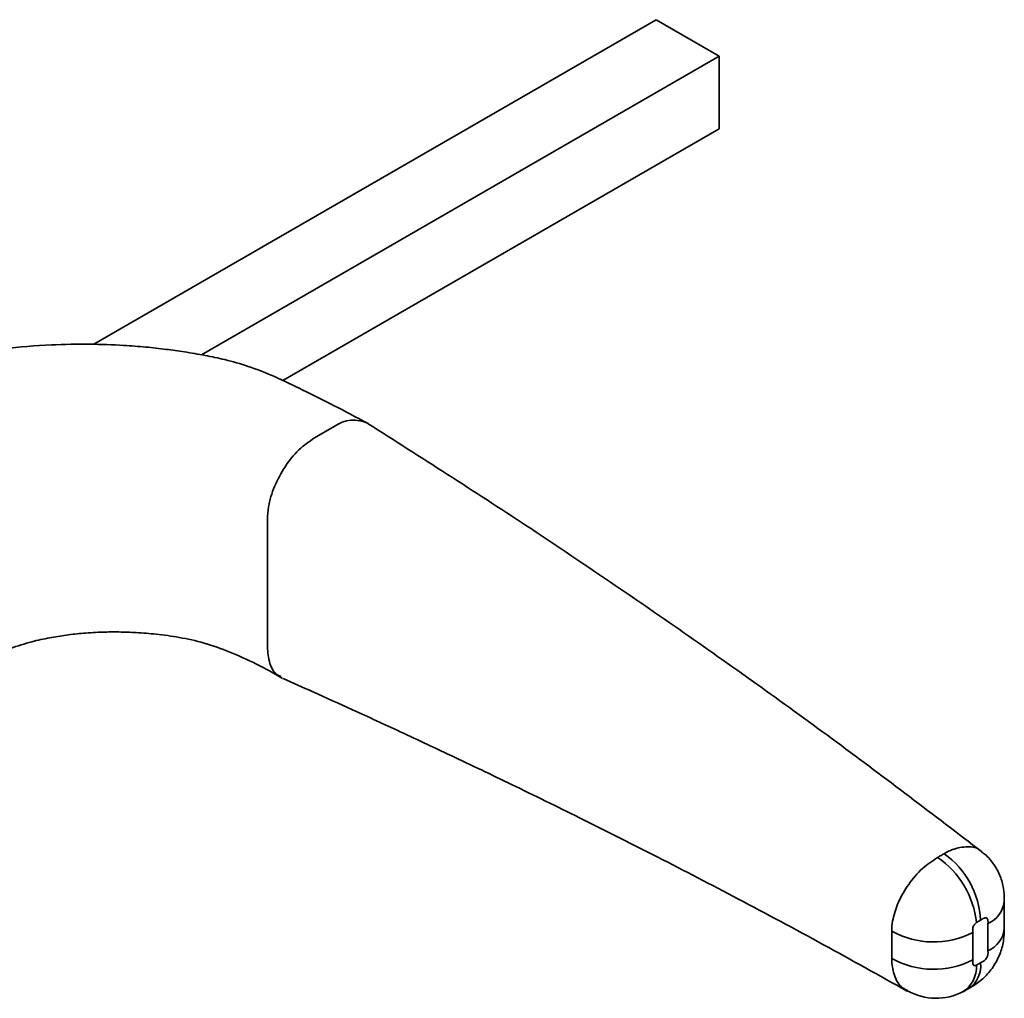
# Paper-space layout 'PAG.(2)' of a CAD drawing. Units: millimetres. Extents: x 10 to 4991, y -15 to 287.
# Drawn here: x 140 to 162, y 128 to 150 of the extents above; entities that cross this region are included whole.
import ezdxf

# ---------------------------------------------------------------- set-up
doc = ezdxf.new("R2010")
doc.units = ezdxf.units.MM

psp = doc.layouts.new('PAG.(2)')

# ---------------------------------------------------------------- linework, layer by layer
at = {"color": 7, "linetype": 'Continuous', "lineweight": 35}
for p, q in [((141.247, 142.375), (153.872, 149.663)), ((155.286, 148.846), (153.872, 149.663)), ((143.665, 142.138), (155.286, 148.846)), ((155.286, 147.213), (155.286, 148.846)), ((145.492, 141.559), (155.286, 147.213)), ((146.642, 140.529), (146.202, 140.276)), ((145.141, 138.438), (145.141, 135.58)), ((161.065, 129.392), (161.157, 129.446)), ((161.323, 129.37), (161.323, 128.757)), ((159.166, 129.272), (159.166, 129.202)), ((159.166, 129.202), (159.166, 128.589)), ((160.981, 128.56), (160.981, 129.173)), ((159.166, 128.589), (159.166, 128.519)), ((161.157, 128.49), (161.065, 128.436))]:
    psp.add_line(p, q, dxfattribs=at)
at = {"color": 7, "linetype": 'Continuous', "lineweight": 35, "flags": 128}
for points in [[(161.689, 129.838), (161.689, 129.856), (161.689, 129.872), (161.689, 129.876), (161.689, 129.878), (161.689, 129.879), (161.689, 129.88), (161.689, 129.88)], [(161.689, 129.869), (161.689, 129.867), (161.689, 129.866), (161.689, 129.866), (161.689, 129.866), (161.689, 129.867), (161.689, 129.869), (161.689, 129.88), (161.689, 129.88), (161.689, 129.88), (161.689, 129.88), (161.689, 129.88), (161.689, 129.879), (161.689, 129.878), (161.689, 129.871), (161.689, 129.836), (161.689, 129.79), (161.689, 129.621), (161.689, 129.285), (161.689, 129.267)]]:
    psp.add_lwpolyline(points, dxfattribs=at)
at = {"color": 7, "linetype": 'Continuous', "lineweight": 35}
for centre, radius, start, end in [((147.077, 139.94), 0.733, 63.2519, 126.4539), ((159.221, 129.352), 1.939, 2.7746, 54.8861), ((159.04, 129.177), 2.036, 6.0566, 55.5617), ((160.1, 130.86), 1.903, 240.5894, 297.5717), ((160.101, 130.248), 1.904, 240.5886, 297.563), ((160.159, 129.002), 1.309, 240.5263, 297.6851)]:
    psp.add_arc(centre, radius, start, end, dxfattribs=at)
at = {"color": 8, "linetype": 'Continuous', "lineweight": 35}
for centre, radius, start, end in [((161.085, 129.926), 0.605, 293.0934, 355.595), ((161.085, 129.314), 0.605, 293.0901, 355.6972), ((160.541, 128.424), 0.62, 304.9753, 6.0678), ((160.398, 128.402), 0.668, 300.9316, 2.9295)]:
    psp.add_arc(centre, radius, start, end, dxfattribs=at)
at = {"color": 7, "linetype": 'Continuous', "lineweight": 35}
for points, knots in [([(147.375, 140.612), (147.132, 140.741), (146.656, 140.994), (145.961, 141.335), (145.326, 141.649), (144.742, 141.881), (144.218, 142.029), (143.736, 142.128), (143.298, 142.204), (142.855, 142.266), (142.399, 142.317), (141.832, 142.36), (141.123, 142.385), (140.224, 142.368), (139.33, 142.3), (138.734, 142.206), (138.493, 142.167)], [0, 0, 0, 0, 0.089366, 0.175272, 0.251474, 0.319671, 0.379227, 0.42824, 0.479334, 0.524, 0.57359, 0.628224, 0.709097, 0.803829, 0.920681, 1, 1, 1, 1]), ([(161.18, 130.986), (160.101, 131.81), (157.902, 133.489), (154.489, 135.922), (150.984, 138.312), (148.595, 139.835), (147.408, 140.592)], [0, 0, 0, 0, 0.242517, 0.493973, 0.748535, 1, 1, 1, 1]), ([(146.202, 140.276), (146.08, 140.19), (145.824, 140.011), (145.525, 139.629), (145.294, 139.197), (145.163, 138.789), (145.147, 138.534), (145.141, 138.438)], [0, 0, 0, 0, 0.201532, 0.424216, 0.652409, 0.869352, 1, 1, 1, 1]), ([(138.527, 135.127), (138.634, 135.189), (138.907, 135.346), (139.346, 135.551), (139.821, 135.695), (140.243, 135.788), (140.63, 135.85), (141.028, 135.893), (141.422, 135.916), (141.817, 135.919), (142.216, 135.906), (142.669, 135.869), (143.18, 135.798), (143.737, 135.677), (144.31, 135.466), (144.901, 135.207), (145.286, 134.987), (145.484, 134.874)], [0, 0, 0, 0, 0.051099, 0.129316, 0.198806, 0.254864, 0.306821, 0.359849, 0.419726, 0.468937, 0.522174, 0.584179, 0.655608, 0.734526, 0.817895, 0.906177, 1, 1, 1, 1]), ([(145.141, 135.58), (145.151, 135.457), (145.17, 135.232), (145.3, 134.973), (145.426, 134.924), (145.454, 134.914)], [0, 0, 0, 0, 0.483686, 0.886382, 1, 1, 1, 1]), ([(145.5, 134.869), (145.717, 134.772), (146.237, 134.541), (147.111, 134.145), (148.177, 133.655), (149.399, 133.082), (150.774, 132.424), (152.295, 131.677), (153.957, 130.84), (155.753, 129.907), (157.622, 128.908), (158.883, 128.203), (159.508, 127.853)], [0, 0, 0, 0, 0.045433, 0.108894, 0.183802, 0.269993, 0.367279, 0.475451, 0.594277, 0.723505, 0.862863, 1, 1, 1, 1]), ([(160.336, 130.938), (160.307, 130.921), (160.277, 130.905), (160.248, 130.888), (160.248, 130.888)], [0, 0, 0, 0, 0.999872, 1, 1, 1, 1]), ([(160.336, 130.938), (160.382, 130.966), (160.429, 130.994), (160.406, 130.979), (160.406, 130.979)], [0, 0, 0, 0, 0.999863, 1, 1, 1, 1]), ([(161.689, 129.891), (161.689, 129.902), (161.691, 129.991), (161.677, 130.175), (161.605, 130.441), (161.464, 130.7), (161.315, 130.887), (161.204, 130.962), (161.175, 130.981)], [0, 0, 0, 0, 0.025174, 0.214793, 0.439889, 0.678759, 0.917973, 1, 1, 1, 1]), ([(160.191, 130.857), (160.075, 130.778), (159.827, 130.61), (159.534, 130.261), (159.308, 129.876), (159.199, 129.538), (159.166, 129.339), (159.166, 129.272), (159.166, 129.272)], [0, 0, 0, 0, 0.21538, 0.457047, 0.693108, 0.896358, 0.999994, 1, 1, 1, 1]), ([(160.248, 130.888), (160.248, 130.888), (160.229, 130.878), (160.21, 130.867), (160.191, 130.857)], [0, 0, 0, 0, 0.000193, 1, 1, 1, 1]), ([(160.981, 129.173), (160.98, 129.202), (160.978, 129.245), (160.991, 129.3), (161.009, 129.336), (161.033, 129.368), (161.055, 129.385), (161.065, 129.392)], [0, 0, 0, 0, 0.358934, 0.51244, 0.67767, 0.84615, 1, 1, 1, 1]), ([(161.157, 129.446), (161.183, 129.463), (161.218, 129.486), (161.267, 129.502), (161.297, 129.494), (161.317, 129.47), (161.325, 129.426), (161.324, 129.393), (161.323, 129.37)], [0, 0, 0, 0, 0.32882, 0.442243, 0.539897, 0.639065, 0.756741, 1, 1, 1, 1]), ([(160.89, 127.913), (160.89, 127.913), (160.89, 127.913), (160.891, 127.914), (160.892, 127.914), (160.898, 127.917), (160.909, 127.923), (160.955, 127.949), (161.082, 128.025), (161.273, 128.18), (161.469, 128.426), (161.609, 128.709), (161.68, 128.983), (161.69, 129.177), (161.689, 129.259), (161.689, 129.274), (161.689, 129.275), (161.689, 129.277), (161.689, 129.277), (161.689, 129.277)], [0, 0, 0, 0, 0.00002, 0.00039, 0.001435, 0.003791, 0.009641, 0.02719, 0.096071, 0.277423, 0.465327, 0.658914, 0.839832, 0.976659, 0.994591, 0.998287, 0.99965, 0.999978, 1, 1, 1, 1]), ([(161.323, 128.757), (161.324, 128.733), (161.325, 128.695), (161.315, 128.643), (161.296, 128.602), (161.271, 128.565), (161.226, 128.524), (161.185, 128.504), (161.157, 128.49)], [0, 0, 0, 0, 0.209903, 0.334903, 0.469094, 0.601389, 0.724523, 1, 1, 1, 1]), ([(161.065, 128.436), (161.059, 128.434), (161.045, 128.428), (161.021, 128.425), (160.997, 128.437), (160.981, 128.466), (160.981, 128.508), (160.981, 128.541), (160.981, 128.56)], [0, 0, 0, 0, 0.096633, 0.232324, 0.35631, 0.49115, 0.707841, 1, 1, 1, 1]), ([(160.75, 127.834), (160.752, 127.835), (160.771, 127.843), (160.82, 127.872), (160.867, 127.899), (160.898, 127.917)], [0, 0, 0, 0, 0.045766, 0.363969, 1, 1, 1, 1])]:
    psp.add_open_spline(points, degree=3, knots=knots, dxfattribs=at)
at = {"color": 8, "linetype": 'Continuous', "lineweight": 35}
for points, knots in [([(161.174, 130.979), (161.165, 130.991), (161.095, 131.077), (160.839, 131.111), (160.593, 131.062), (160.445, 130.998), (160.406, 130.979), (160.406, 130.979)], [0, 0, 0, 0, 0.054774, 0.407965, 0.839525, 0.999985, 1, 1, 1, 1]), ([(159.166, 128.519), (159.166, 128.519), (159.166, 128.408), (159.214, 128.198), (159.341, 127.948), (159.479, 127.889), (159.519, 127.872)], [0, 0, 0, 0, 0.0000162, 0.4301613, 0.8344843, 1, 1, 1, 1])]:
    psp.add_open_spline(points, degree=3, knots=knots, dxfattribs=at)

doc.saveas('drawing.dxf')
